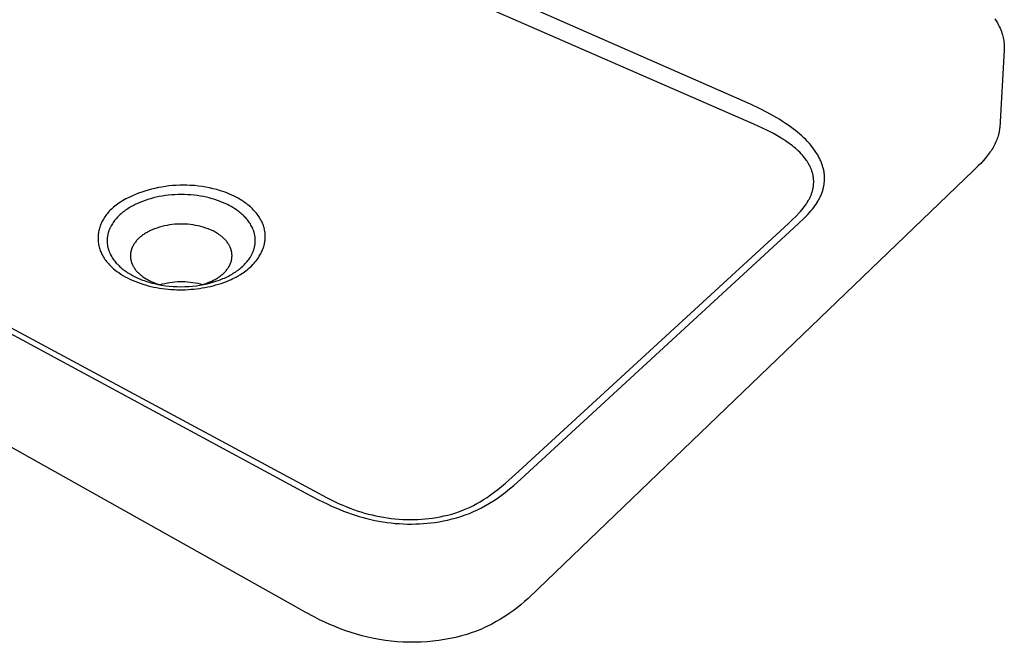
# Model space of a CAD drawing. Units: millimetres. Extents: x -739 to 739, y -452 to 452.
# Drawn here: x -502 to -139, y -452 to -222 of the extents above; entities that cross this region are included whole.
import ezdxf

# ---------------------------------------------------------------- set-up
doc = ezdxf.new("R2010")
doc.units = ezdxf.units.MM
doc.header["$MEASUREMENT"] = 0
doc.layers.add('Default', color=7, linetype='Continuous', true_color=0x000000)

msp = doc.modelspace()

# ---------------------------------------------------------------- linework, layer by layer
at = {"layer": 'Default', "color": 7, "true_color": 0xffffff}
for p, q in [((-232.64, -253.31), (-395.66, -181.62)), ((-231.42, -260.64), (-398.76, -187.61)), ((-718.52, -222.88), (-396.43, -396.6)), ((-715.4, -222.56), (-393.41, -395.84)), ((-142.55, -221.86), (-142.07, -222.62)), ((-142.07, -222.62), (-141.61, -223.4)), ((-141.61, -223.4), (-141.18, -224.19)), ((-141.18, -224.19), (-140.89, -224.77)), ((-140.89, -224.77), (-140.63, -225.35)), ((-140.63, -225.35), (-140.38, -225.94)), ((-140.38, -225.94), (-140.15, -226.54)), ((-140.15, -226.54), (-139.94, -227.15)), ((-139.94, -227.15), (-139.75, -227.76)), ((-139.75, -227.76), (-139.61, -228.28)), ((-139.61, -228.28), (-139.48, -228.81)), ((-139.48, -228.81), (-139.37, -229.34)), ((-139.37, -229.34), (-139.27, -229.87)), ((-139.27, -229.87), (-139.19, -230.41)), ((-139.19, -230.41), (-139.13, -230.94)), ((-139.13, -230.94), (-139.09, -231.48)), ((-139.09, -231.48), (-139.07, -231.95)), ((-139.07, -231.95), (-139.06, -232.42)), ((-139.08, -233.43), (-140.76, -261.9)), ((-139.06, -232.89), (-139.08, -233.36)), ((-139.08, -233.36), (-139.08, -233.43)), ((-139.06, -232.42), (-139.06, -232.89)), ((-228.97, -255.09), (-232.64, -253.31)), ((-226.5, -256.37), (-228.97, -255.09)), ((-224.05, -257.72), (-226.5, -256.37)), ((-400.18, -438.57), (-721.09, -258.5)), ((-228.14, -262.16), (-231.42, -260.64)), ((-221.84, -259.03), (-224.05, -257.72)), ((-220.75, -259.71), (-221.84, -259.03)), ((-219.68, -260.42), (-220.75, -259.71)), ((-218.74, -261.05), (-219.68, -260.42)), ((-217.82, -261.7), (-218.74, -261.05)), ((-226.12, -263.16), (-228.14, -262.16)), ((-224.15, -264.19), (-226.12, -263.16)), ((-222.27, -265.26), (-224.15, -264.19)), ((-216.91, -262.37), (-217.82, -261.7)), ((-216.01, -263.06), (-216.91, -262.37)), ((-215.22, -263.69), (-216.01, -263.06)), ((-214.44, -264.35), (-215.22, -263.69)), ((-213.69, -265.02), (-214.44, -264.35)), ((-141.22, -264.71), (-141.3, -264.97)), ((-141.16, -264.45), (-141.22, -264.71)), ((-141.1, -264.19), (-141.16, -264.45)), ((-141.04, -263.93), (-141.1, -264.19)), ((-140.99, -263.67), (-141.04, -263.93)), ((-140.94, -263.4), (-140.99, -263.67)), ((-140.9, -263.14), (-140.94, -263.4)), ((-140.86, -262.88), (-140.9, -263.14)), ((-140.83, -262.61), (-140.86, -262.88)), ((-140.8, -262.35), (-140.83, -262.61)), ((-140.76, -261.9), (-140.8, -262.35)), ((-220.68, -266.21), (-222.27, -265.26)), ((-219.87, -266.73), (-220.68, -266.21)), ((-219.07, -267.27), (-219.87, -266.73)), ((-218.45, -267.7), (-219.07, -267.27)), ((-217.84, -268.14), (-218.45, -267.7)), ((-217.21, -268.62), (-217.84, -268.14)), ((-212.94, -265.71), (-213.69, -265.02)), ((-212.24, -266.39), (-212.94, -265.71)), ((-211.56, -267.1), (-212.24, -266.39)), ((-210.9, -267.83), (-211.56, -267.1)), ((-210.26, -268.57), (-210.9, -267.83)), ((-142.76, -268.51), (-143.03, -269)), ((-142.5, -268.01), (-142.76, -268.51)), ((-142.26, -267.51), (-142.5, -268.01)), ((-142.03, -267.01), (-142.26, -267.51)), ((-141.82, -266.5), (-142.03, -267.01)), ((-141.63, -265.99), (-141.82, -266.5)), ((-141.45, -265.48), (-141.63, -265.99)), ((-141.3, -264.97), (-141.45, -265.48)), ((-216.59, -269.12), (-217.21, -268.62)), ((-216.05, -269.57), (-216.59, -269.12)), ((-215.52, -270.04), (-216.05, -269.57)), ((-214.98, -270.54), (-215.52, -270.04)), ((-214.46, -271.06), (-214.98, -270.54)), ((-213.95, -271.59), (-214.46, -271.06)), ((-213.45, -272.14), (-213.95, -271.59)), ((-213.01, -272.67), (-213.45, -272.14)), ((-209.73, -269.25), (-210.26, -268.57)), ((-209.21, -269.93), (-209.73, -269.25)), ((-208.71, -270.64), (-209.21, -269.93)), ((-208.24, -271.36), (-208.71, -270.64)), ((-207.82, -272.05), (-208.24, -271.36)), ((-207.62, -272.4), (-207.82, -272.05)), ((-144.96, -271.9), (-145.33, -272.37)), ((-144.61, -271.43), (-144.96, -271.9)), ((-144.27, -270.95), (-144.61, -271.43)), ((-143.94, -270.47), (-144.27, -270.95)), ((-143.62, -269.98), (-143.94, -270.47)), ((-143.32, -269.49), (-143.62, -269.98)), ((-143.03, -269), (-143.32, -269.49)), ((-212.57, -273.21), (-213.01, -272.67)), ((-212.16, -273.77), (-212.57, -273.21)), ((-211.96, -274.06), (-212.16, -273.77)), ((-211.76, -274.34), (-211.96, -274.06)), ((-211.59, -274.62), (-211.76, -274.34)), ((-211.41, -274.9), (-211.59, -274.62)), ((-211.24, -275.18), (-211.41, -274.9)), ((-211.08, -275.47), (-211.24, -275.18)), ((-210.92, -275.76), (-211.08, -275.47)), ((-210.77, -276.05), (-210.92, -275.76)), ((-207.42, -272.76), (-207.62, -272.4)), ((-207.23, -273.12), (-207.42, -272.76)), ((-207.05, -273.48), (-207.23, -273.12)), ((-206.88, -273.85), (-207.05, -273.48)), ((-206.71, -274.22), (-206.88, -273.85)), ((-206.55, -274.59), (-206.71, -274.22)), ((-206.4, -274.97), (-206.55, -274.59)), ((-206.26, -275.35), (-206.4, -274.97)), ((-206.13, -275.73), (-206.26, -275.35)), ((-206.01, -276.11), (-206.13, -275.73)), ((-147.75, -275.13), (-148.63, -276.02)), ((-146.9, -274.22), (-147.75, -275.13)), ((-146.09, -273.31), (-146.9, -274.22)), ((-145.71, -272.84), (-146.09, -273.31)), ((-145.33, -272.37), (-145.71, -272.84)), ((-150.47, -277.76), (-310.85, -431.92)), ((-210.63, -276.34), (-210.77, -276.05)), ((-210.49, -276.64), (-210.63, -276.34)), ((-210.36, -276.92), (-210.49, -276.64)), ((-210.24, -277.2), (-210.36, -276.92)), ((-210.13, -277.48), (-210.24, -277.2)), ((-210.03, -277.77), (-210.13, -277.48)), ((-209.93, -278.06), (-210.03, -277.77)), ((-209.84, -278.34), (-209.93, -278.06)), ((-209.75, -278.64), (-209.84, -278.34)), ((-209.67, -278.93), (-209.75, -278.64)), ((-209.61, -279.2), (-209.67, -278.93)), ((-209.55, -279.48), (-209.61, -279.2)), ((-205.89, -276.5), (-206.01, -276.11)), ((-205.78, -276.89), (-205.89, -276.5)), ((-205.69, -277.28), (-205.78, -276.89)), ((-205.62, -277.61), (-205.69, -277.28)), ((-205.55, -277.93), (-205.62, -277.61)), ((-205.5, -278.26), (-205.55, -277.93)), ((-205.45, -278.59), (-205.5, -278.26)), ((-205.4, -278.92), (-205.45, -278.59)), ((-205.37, -279.25), (-205.4, -278.92)), ((-205.34, -279.58), (-205.37, -279.25)), ((-149.53, -276.9), (-150.47, -277.76)), ((-148.63, -276.02), (-149.53, -276.9)), ((-209.49, -279.75), (-209.55, -279.48)), ((-209.45, -280.03), (-209.49, -279.75)), ((-209.41, -280.31), (-209.45, -280.03)), ((-209.37, -280.59), (-209.41, -280.31)), ((-209.35, -280.87), (-209.37, -280.59)), ((-209.36, -283.15), (-209.34, -282.86)), ((-209.32, -281.15), (-209.35, -280.87)), ((-209.34, -282.86), (-209.32, -282.58)), ((-209.31, -281.44), (-209.32, -281.15)), ((-209.32, -282.58), (-209.31, -282.29)), ((-209.3, -281.72), (-209.31, -281.44)), ((-209.31, -282.29), (-209.3, -282.01)), ((-209.3, -282.01), (-209.3, -281.72)), ((-205.53, -283.23), (-205.47, -282.9)), ((-205.47, -282.9), (-205.43, -282.57)), ((-205.43, -282.57), (-205.39, -282.24)), ((-205.39, -282.24), (-205.36, -281.91)), ((-205.36, -281.91), (-205.33, -281.58)), ((-205.32, -279.92), (-205.34, -279.58)), ((-205.33, -281.58), (-205.31, -281.25)), ((-205.31, -280.25), (-205.32, -279.92)), ((-205.3, -280.58), (-205.31, -280.25)), ((-205.31, -280.91), (-205.3, -280.58)), ((-205.31, -281.25), (-205.31, -280.91)), ((-459.21, -286.59), (-460.3, -287.05)), ((-458.08, -286.15), (-459.21, -286.59)), ((-456.94, -285.73), (-458.08, -286.15)), ((-455.75, -285.34), (-456.94, -285.73)), ((-454.55, -284.98), (-455.75, -285.34)), ((-453.32, -284.65), (-454.55, -284.98)), ((-452.08, -284.35), (-453.32, -284.65)), ((-450.81, -284.08), (-452.08, -284.35)), ((-449.53, -283.85), (-450.81, -284.08)), ((-448.23, -283.65), (-449.53, -283.85)), ((-446.92, -283.48), (-448.23, -283.65)), ((-445.59, -283.35), (-446.92, -283.48)), ((-444.26, -283.26), (-445.59, -283.35)), ((-443.54, -286.65), (-444.72, -286.7)), ((-442.91, -283.2), (-444.26, -283.26)), ((-442.35, -286.64), (-443.54, -286.65)), ((-441.55, -283.18), (-442.91, -283.2)), ((-441.16, -286.65), (-442.35, -286.64)), ((-440.36, -283.2), (-441.55, -283.18)), ((-439.97, -286.7), (-441.16, -286.65)), ((-439.16, -283.24), (-440.36, -283.2)), ((-438.81, -283.26), (-439.16, -283.24)), ((-437.42, -283.35), (-438.81, -283.26)), ((-436.04, -283.49), (-437.42, -283.35)), ((-434.66, -283.67), (-436.04, -283.49)), ((-433.28, -283.89), (-434.66, -283.67)), ((-431.92, -284.16), (-433.28, -283.89)), ((-430.56, -284.47), (-431.92, -284.16)), ((-429.22, -284.82), (-430.56, -284.47)), ((-427.9, -285.21), (-429.22, -284.82)), ((-427.04, -285.5), (-427.9, -285.21)), ((-426.19, -285.8), (-427.04, -285.5)), ((-425.35, -286.13), (-426.19, -285.8)), ((-424.54, -286.46), (-425.35, -286.13)), ((-423.73, -286.82), (-424.54, -286.46)), ((-210.28, -286.82), (-210.17, -286.54)), ((-210.17, -286.54), (-210.07, -286.25)), ((-210.07, -286.25), (-209.97, -285.97)), ((-209.97, -285.97), (-209.88, -285.69)), ((-209.88, -285.69), (-209.8, -285.41)), ((-209.8, -285.41), (-209.72, -285.13)), ((-209.72, -285.13), (-209.65, -284.85)), ((-209.65, -284.85), (-209.59, -284.57)), ((-209.59, -284.57), (-209.53, -284.29)), ((-209.53, -284.29), (-209.48, -284)), ((-209.48, -284), (-209.43, -283.72)), ((-209.43, -283.72), (-209.4, -283.43)), ((-209.4, -283.43), (-209.36, -283.15)), ((-206.59, -286.8), (-206.46, -286.48)), ((-206.46, -286.48), (-206.33, -286.16)), ((-206.33, -286.16), (-206.21, -285.83)), ((-206.21, -285.83), (-206.1, -285.5)), ((-206.1, -285.5), (-205.99, -285.17)), ((-205.99, -285.17), (-205.9, -284.85)), ((-205.9, -284.85), (-205.81, -284.53)), ((-205.81, -284.53), (-205.73, -284.21)), ((-205.73, -284.21), (-205.66, -283.88)), ((-205.66, -283.88), (-205.59, -283.56)), ((-205.59, -283.56), (-205.53, -283.23)), ((-465.88, -290.18), (-466.39, -290.56)), ((-465.36, -289.82), (-465.88, -290.18)), ((-464.73, -289.4), (-465.36, -289.82)), ((-464.09, -289), (-464.73, -289.4)), ((-463.44, -288.62), (-464.09, -289)), ((-462.79, -288.26), (-463.44, -288.62)), ((-462.14, -287.92), (-462.79, -288.26)), ((-461.48, -287.6), (-462.14, -287.92)), ((-461.38, -287.55), (-461.48, -287.6)), ((-460.3, -287.05), (-461.38, -287.55)), ((-458.48, -289.92), (-459.33, -290.32)), ((-457.59, -289.53), (-458.48, -289.92)), ((-456.67, -289.16), (-457.59, -289.53)), ((-455.71, -288.81), (-456.67, -289.16)), ((-454.73, -288.48), (-455.71, -288.81)), ((-453.71, -288.18), (-454.73, -288.48)), ((-452.66, -287.9), (-453.71, -288.18)), ((-451.58, -287.64), (-452.66, -287.9)), ((-450.49, -287.41), (-451.58, -287.64)), ((-449.36, -287.21), (-450.49, -287.41)), ((-448.22, -287.04), (-449.36, -287.21)), ((-447.07, -286.89), (-448.22, -287.04)), ((-445.9, -286.78), (-447.07, -286.89)), ((-444.72, -286.7), (-445.9, -286.78)), ((-438.8, -286.78), (-439.97, -286.7)), ((-437.63, -286.89), (-438.8, -286.78)), ((-436.47, -287.03), (-437.63, -286.89)), ((-435.33, -287.2), (-436.47, -287.03)), ((-434.21, -287.41), (-435.33, -287.2)), ((-433.12, -287.63), (-434.21, -287.41)), ((-432.04, -287.89), (-433.12, -287.63)), ((-431, -288.17), (-432.04, -287.89)), ((-429.98, -288.48), (-431, -288.17)), ((-429, -288.8), (-429.98, -288.48)), ((-428.04, -289.15), (-429, -288.8)), ((-427.12, -289.52), (-428.04, -289.15)), ((-426.24, -289.91), (-427.12, -289.52)), ((-425.39, -290.31), (-426.24, -289.91)), ((-422.93, -287.2), (-423.73, -286.82)), ((-422.18, -287.58), (-422.93, -287.2)), ((-421.43, -287.99), (-422.18, -287.58)), ((-420.7, -288.41), (-421.43, -287.99)), ((-420.01, -288.84), (-420.7, -288.41)), ((-419.33, -289.29), (-420.01, -288.84)), ((-418.67, -289.75), (-419.33, -289.29)), ((-418.35, -289.99), (-418.67, -289.75)), ((-417.85, -290.38), (-418.35, -289.99)), ((-212.34, -290.55), (-211.98, -290.03)), ((-211.98, -290.03), (-211.65, -289.52)), ((-211.65, -289.52), (-211.34, -288.99)), ((-211.34, -288.99), (-211.18, -288.73)), ((-211.18, -288.73), (-211.04, -288.46)), ((-211.04, -288.46), (-210.89, -288.18)), ((-210.89, -288.18), (-210.76, -287.91)), ((-210.76, -287.91), (-210.63, -287.64)), ((-210.63, -287.64), (-210.51, -287.37)), ((-210.51, -287.37), (-210.39, -287.09)), ((-210.39, -287.09), (-210.28, -286.82)), ((-208.86, -290.77), (-208.42, -290.14)), ((-208.42, -290.14), (-208.04, -289.56)), ((-208.04, -289.56), (-207.68, -288.97)), ((-207.68, -288.97), (-207.51, -288.67)), ((-207.51, -288.67), (-207.34, -288.37)), ((-207.34, -288.37), (-207.18, -288.06)), ((-207.18, -288.06), (-207.02, -287.75)), ((-207.02, -287.75), (-206.87, -287.44)), ((-206.87, -287.44), (-206.73, -287.12)), ((-206.73, -287.12), (-206.59, -286.8)), ((-469.6, -293.6), (-469.92, -294)), ((-469.26, -293.21), (-469.6, -293.6)), ((-468.9, -292.81), (-469.26, -293.21)), ((-468.53, -292.43), (-468.9, -292.81)), ((-468.14, -292.05), (-468.53, -292.43)), ((-467.74, -291.68), (-468.14, -292.05)), ((-467.32, -291.31), (-467.74, -291.68)), ((-466.9, -290.96), (-467.32, -291.31)), ((-466.39, -290.56), (-466.9, -290.96)), ((-464.52, -293.69), (-464.9, -294.03)), ((-464.13, -293.37), (-464.52, -293.69)), ((-463.73, -293.05), (-464.13, -293.37)), ((-463.32, -292.74), (-463.73, -293.05)), ((-462.9, -292.43), (-463.32, -292.74)), ((-462.48, -292.14), (-462.9, -292.43)), ((-462.05, -291.85), (-462.48, -292.14)), ((-461.61, -291.58), (-462.05, -291.85)), ((-461.16, -291.31), (-461.61, -291.58)), ((-460.71, -291.05), (-461.16, -291.31)), ((-460.25, -290.8), (-460.71, -291.05)), ((-459.79, -290.55), (-460.25, -290.8)), ((-459.33, -290.32), (-459.79, -290.55)), ((-424.69, -290.66), (-425.39, -290.31)), ((-424.01, -291.04), (-424.69, -290.66)), ((-423.33, -291.43), (-424.01, -291.04)), ((-422.67, -291.85), (-423.33, -291.43)), ((-422.02, -292.29), (-422.67, -291.85)), ((-421.39, -292.74), (-422.02, -292.29)), ((-421.01, -293.03), (-421.39, -292.74)), ((-420.64, -293.33), (-421.01, -293.03)), ((-420.28, -293.63), (-420.64, -293.33)), ((-419.92, -293.95), (-420.28, -293.63)), ((-417.36, -290.78), (-417.85, -290.38)), ((-416.88, -291.2), (-417.36, -290.78)), ((-416.48, -291.57), (-416.88, -291.2)), ((-416.08, -291.95), (-416.48, -291.57)), ((-415.7, -292.34), (-416.08, -291.95)), ((-415.33, -292.73), (-415.7, -292.34)), ((-414.99, -293.12), (-415.33, -292.73)), ((-414.67, -293.52), (-414.99, -293.12)), ((-414.35, -293.92), (-414.67, -293.52)), ((-414.05, -294.34), (-414.35, -293.92)), ((-215.76, -294.55), (-214.68, -293.41)), ((-214.68, -293.41), (-214.16, -292.83)), ((-214.16, -292.83), (-213.64, -292.23)), ((-213.64, -292.23), (-213.18, -291.66)), ((-213.18, -291.66), (-212.72, -291.07)), ((-212.72, -291.07), (-212.34, -290.55)), ((-211.47, -293.93), (-210.88, -293.28)), ((-210.88, -293.28), (-210.3, -292.61)), ((-210.3, -292.61), (-209.8, -292.01)), ((-209.8, -292.01), (-209.31, -291.39)), ((-209.31, -291.39), (-208.86, -290.77)), ((-471.89, -297.24), (-472.02, -297.55)), ((-471.74, -296.92), (-471.89, -297.24)), ((-471.53, -296.49), (-471.74, -296.92)), ((-471.3, -296.07), (-471.53, -296.49)), ((-471.06, -295.65), (-471.3, -296.07)), ((-470.8, -295.23), (-471.06, -295.65)), ((-470.52, -294.82), (-470.8, -295.23)), ((-470.23, -294.41), (-470.52, -294.82)), ((-469.92, -294), (-470.23, -294.41)), ((-467.77, -297.37), (-468.02, -297.77)), ((-467.5, -296.97), (-467.77, -297.37)), ((-467.22, -296.58), (-467.5, -296.97)), ((-466.93, -296.19), (-467.22, -296.58)), ((-466.62, -295.82), (-466.93, -296.19)), ((-466.3, -295.44), (-466.62, -295.82)), ((-465.97, -295.08), (-466.3, -295.44)), ((-465.63, -294.72), (-465.97, -295.08)), ((-465.27, -294.37), (-465.63, -294.72)), ((-464.9, -294.03), (-465.27, -294.37)), ((-443.81, -297.52), (-444.77, -297.59)), ((-442.84, -297.49), (-443.81, -297.52)), ((-441.88, -297.49), (-442.84, -297.49)), ((-440.92, -297.52), (-441.88, -297.49)), ((-439.95, -297.59), (-440.92, -297.52)), ((-419.57, -294.27), (-419.92, -293.95)), ((-419.24, -294.59), (-419.57, -294.27)), ((-418.91, -294.93), (-419.24, -294.59)), ((-418.59, -295.27), (-418.91, -294.93)), ((-418.28, -295.62), (-418.59, -295.27)), ((-417.99, -295.98), (-418.28, -295.62)), ((-417.7, -296.34), (-417.99, -295.98)), ((-417.43, -296.71), (-417.7, -296.34)), ((-417.17, -297.09), (-417.43, -296.71)), ((-416.92, -297.47), (-417.17, -297.09)), ((-416.69, -297.86), (-416.92, -297.47)), ((-413.77, -294.73), (-414.05, -294.34)), ((-413.51, -295.14), (-413.77, -294.73)), ((-413.26, -295.56), (-413.51, -295.14)), ((-413.02, -295.98), (-413.26, -295.56)), ((-412.81, -296.39), (-413.02, -295.98)), ((-412.61, -296.81), (-412.81, -296.39)), ((-412.42, -297.23), (-412.61, -296.81)), ((-412.25, -297.66), (-412.42, -297.23)), ((-317.92, -388.55), (-218.64, -297.34)), ((-317.19, -391.53), (-214.99, -297.44)), ((-218.64, -297.34), (-217.07, -295.85)), ((-217.07, -295.85), (-215.76, -294.55)), ((-214.99, -297.44), (-212.69, -295.2)), ((-212.69, -295.2), (-211.47, -293.93)), ((-472.9, -300.81), (-472.95, -301.23)), ((-472.82, -300.32), (-472.9, -300.81)), ((-472.75, -299.91), (-472.82, -300.32)), ((-472.65, -299.51), (-472.75, -299.91)), ((-472.54, -299.07), (-472.65, -299.51)), ((-472.41, -298.63), (-472.54, -299.07)), ((-472.27, -298.2), (-472.41, -298.63)), ((-472.15, -297.88), (-472.27, -298.2)), ((-472.02, -297.55), (-472.15, -297.88)), ((-469.41, -301.14), (-469.46, -301.36)), ((-469.35, -300.92), (-469.41, -301.14)), ((-469.29, -300.71), (-469.35, -300.92)), ((-469.23, -300.49), (-469.29, -300.71)), ((-469.16, -300.28), (-469.23, -300.49)), ((-469.09, -300.06), (-469.16, -300.28)), ((-469.01, -299.85), (-469.09, -300.06)), ((-468.93, -299.64), (-469.01, -299.85)), ((-468.85, -299.42), (-468.93, -299.64)), ((-468.76, -299.21), (-468.85, -299.42)), ((-468.66, -299), (-468.76, -299.21)), ((-468.57, -298.8), (-468.66, -299)), ((-468.46, -298.59), (-468.57, -298.8)), ((-468.36, -298.38), (-468.46, -298.59)), ((-468.25, -298.18), (-468.36, -298.38)), ((-468.02, -297.77), (-468.25, -298.18)), ((-455.91, -301.12), (-456.21, -301.31)), ((-455.61, -300.92), (-455.91, -301.12)), ((-455.3, -300.74), (-455.61, -300.92)), ((-454.99, -300.56), (-455.3, -300.74)), ((-454.68, -300.38), (-454.99, -300.56)), ((-454.36, -300.21), (-454.68, -300.38)), ((-454.04, -300.05), (-454.36, -300.21)), ((-453.16, -299.66), (-454.04, -300.05)), ((-452.27, -299.3), (-453.16, -299.66)), ((-451.36, -298.98), (-452.27, -299.3)), ((-450.44, -298.68), (-451.36, -298.98)), ((-449.51, -298.42), (-450.44, -298.68)), ((-448.58, -298.19), (-449.51, -298.42)), ((-447.63, -297.99), (-448.58, -298.19)), ((-446.68, -297.82), (-447.63, -297.99)), ((-445.73, -297.69), (-446.68, -297.82)), ((-444.77, -297.59), (-445.73, -297.69)), ((-438.99, -297.69), (-439.95, -297.59)), ((-438.04, -297.82), (-438.99, -297.69)), ((-437.09, -297.98), (-438.04, -297.82)), ((-436.15, -298.18), (-437.09, -297.98)), ((-435.21, -298.41), (-436.15, -298.18)), ((-434.28, -298.68), (-435.21, -298.41)), ((-433.36, -298.97), (-434.28, -298.68)), ((-432.46, -299.3), (-433.36, -298.97)), ((-431.56, -299.65), (-432.46, -299.3)), ((-430.68, -300.04), (-431.56, -299.65)), ((-430.2, -300.29), (-430.68, -300.04)), ((-429.73, -300.55), (-430.2, -300.29)), ((-429.26, -300.82), (-429.73, -300.55)), ((-428.81, -301.11), (-429.26, -300.82)), ((-428.37, -301.42), (-428.81, -301.11)), ((-416.47, -298.26), (-416.69, -297.86)), ((-416.27, -298.66), (-416.47, -298.26)), ((-416.17, -298.86), (-416.27, -298.66)), ((-416.08, -299.06), (-416.17, -298.86)), ((-415.99, -299.27), (-416.08, -299.06)), ((-415.91, -299.48), (-415.99, -299.27)), ((-415.83, -299.68), (-415.91, -299.48)), ((-415.75, -299.89), (-415.83, -299.68)), ((-415.68, -300.1), (-415.75, -299.89)), ((-415.61, -300.31), (-415.68, -300.1)), ((-415.55, -300.52), (-415.61, -300.31)), ((-415.49, -300.73), (-415.55, -300.52)), ((-415.43, -300.95), (-415.49, -300.73)), ((-415.38, -301.16), (-415.43, -300.95)), ((-415.33, -301.37), (-415.38, -301.16)), ((-412.1, -298.08), (-412.25, -297.66)), ((-411.97, -298.5), (-412.1, -298.08)), ((-411.84, -298.92), (-411.97, -298.5)), ((-411.74, -299.35), (-411.84, -298.92)), ((-411.65, -299.78), (-411.74, -299.35)), ((-411.57, -300.2), (-411.65, -299.78)), ((-411.51, -300.63), (-411.57, -300.2)), ((-411.47, -301.06), (-411.51, -300.63)), ((-411.44, -301.4), (-411.47, -301.06)), ((-473.02, -302.09), (-473.04, -302.52)), ((-473.04, -302.52), (-473.04, -302.95)), ((-473.04, -302.95), (-473.03, -303.37)), ((-473.03, -303.37), (-473, -303.8)), ((-472.99, -301.66), (-473.02, -302.09)), ((-473, -303.8), (-472.96, -304.23)), ((-472.95, -301.23), (-472.99, -301.66)), ((-472.96, -304.23), (-472.91, -304.65)), ((-472.91, -304.65), (-472.86, -304.98)), ((-469.7, -303.1), (-469.71, -303.32)), ((-469.71, -303.32), (-469.71, -303.54)), ((-469.71, -303.54), (-469.71, -303.76)), ((-469.71, -303.76), (-469.71, -303.98)), ((-469.71, -303.98), (-469.7, -304.2)), ((-469.68, -302.89), (-469.7, -303.1)), ((-469.7, -304.2), (-469.68, -304.42)), ((-469.66, -302.67), (-469.68, -302.89)), ((-469.68, -304.42), (-469.67, -304.64)), ((-469.67, -304.64), (-469.64, -304.85)), ((-469.64, -302.45), (-469.66, -302.67)), ((-469.61, -302.23), (-469.64, -302.45)), ((-469.58, -302.01), (-469.61, -302.23)), ((-469.55, -301.79), (-469.58, -302.01)), ((-469.5, -301.57), (-469.55, -301.79)), ((-469.46, -301.36), (-469.5, -301.57)), ((-459.64, -304.66), (-459.82, -304.94)), ((-459.45, -304.39), (-459.64, -304.66)), ((-459.25, -304.13), (-459.45, -304.39)), ((-459.04, -303.86), (-459.25, -304.13)), ((-458.82, -303.61), (-459.04, -303.86)), ((-458.59, -303.35), (-458.82, -303.61)), ((-458.36, -303.11), (-458.59, -303.35)), ((-458.11, -302.86), (-458.36, -303.11)), ((-457.86, -302.62), (-458.11, -302.86)), ((-457.6, -302.39), (-457.86, -302.62)), ((-457.34, -302.17), (-457.6, -302.39)), ((-457.06, -301.94), (-457.34, -302.17)), ((-456.78, -301.73), (-457.06, -301.94)), ((-456.5, -301.52), (-456.78, -301.73)), ((-456.21, -301.31), (-456.5, -301.52)), ((-427.93, -301.73), (-428.37, -301.42)), ((-427.67, -301.93), (-427.93, -301.73)), ((-427.42, -302.14), (-427.67, -301.93)), ((-427.17, -302.35), (-427.42, -302.14)), ((-426.93, -302.57), (-427.17, -302.35)), ((-426.69, -302.79), (-426.93, -302.57)), ((-426.46, -303.02), (-426.69, -302.79)), ((-426.24, -303.25), (-426.46, -303.02)), ((-426.02, -303.49), (-426.24, -303.25)), ((-425.81, -303.73), (-426.02, -303.49)), ((-425.61, -303.98), (-425.81, -303.73)), ((-425.41, -304.23), (-425.61, -303.98)), ((-425.23, -304.49), (-425.41, -304.23)), ((-425.05, -304.75), (-425.23, -304.49)), ((-424.89, -305.01), (-425.05, -304.75)), ((-415.29, -301.59), (-415.33, -301.37)), ((-415.25, -301.8), (-415.29, -301.59)), ((-415.22, -302.02), (-415.25, -301.8)), ((-415.19, -302.24), (-415.22, -302.02)), ((-415.16, -302.46), (-415.19, -302.24)), ((-415.18, -304.87), (-415.16, -304.65)), ((-415.14, -302.67), (-415.16, -302.46)), ((-415.16, -304.65), (-415.14, -304.43)), ((-415.12, -302.89), (-415.14, -302.67)), ((-415.14, -304.43), (-415.12, -304.21)), ((-415.11, -303.11), (-415.12, -302.89)), ((-415.12, -304.21), (-415.11, -303.99)), ((-415.11, -303.33), (-415.11, -303.11)), ((-415.1, -303.55), (-415.11, -303.33)), ((-415.11, -303.99), (-415.1, -303.77)), ((-415.1, -303.77), (-415.1, -303.55)), ((-411.74, -304.88), (-411.65, -304.46)), ((-411.65, -304.46), (-411.6, -304.19)), ((-411.6, -304.19), (-411.54, -303.84)), ((-411.54, -303.84), (-411.5, -303.48)), ((-411.5, -303.48), (-411.46, -303.12)), ((-411.46, -303.12), (-411.44, -302.76)), ((-411.43, -301.74), (-411.44, -301.4)), ((-411.44, -302.76), (-411.42, -302.42)), ((-411.42, -302.08), (-411.43, -301.74)), ((-411.42, -302.42), (-411.42, -302.08)), ((-472.86, -304.98), (-472.8, -305.29)), ((-472.8, -305.29), (-472.73, -305.61)), ((-472.73, -305.61), (-472.66, -305.93)), ((-472.66, -305.93), (-472.54, -306.35)), ((-472.54, -306.35), (-472.41, -306.78)), ((-472.41, -306.78), (-472.26, -307.19)), ((-472.26, -307.19), (-472.1, -307.62)), ((-472.1, -307.62), (-471.92, -308.03)), ((-471.92, -308.03), (-471.72, -308.45)), ((-469.64, -304.85), (-469.62, -305.07)), ((-469.62, -305.07), (-469.59, -305.29)), ((-469.59, -305.29), (-469.55, -305.5)), ((-469.55, -305.5), (-469.51, -305.72)), ((-469.51, -305.72), (-469.47, -305.93)), ((-469.47, -305.93), (-469.42, -306.15)), ((-469.42, -306.15), (-469.36, -306.36)), ((-469.36, -306.36), (-469.31, -306.58)), ((-469.31, -306.58), (-469.25, -306.79)), ((-469.25, -306.79), (-469.18, -307)), ((-469.18, -307), (-469.11, -307.21)), ((-469.11, -307.21), (-469.04, -307.42)), ((-469.04, -307.42), (-468.96, -307.63)), ((-468.96, -307.63), (-468.87, -307.83)), ((-468.87, -307.83), (-468.79, -308.04)), ((-468.79, -308.04), (-468.7, -308.24)), ((-468.7, -308.24), (-468.6, -308.45)), ((-461.06, -308.3), (-461.07, -308.45)), ((-461.03, -308.15), (-461.06, -308.3)), ((-461.01, -308), (-461.03, -308.15)), ((-460.98, -307.85), (-461.01, -308)), ((-460.95, -307.7), (-460.98, -307.85)), ((-460.92, -307.55), (-460.95, -307.7)), ((-460.88, -307.4), (-460.92, -307.55)), ((-460.85, -307.25), (-460.88, -307.4)), ((-460.8, -307.1), (-460.85, -307.25)), ((-460.76, -306.95), (-460.8, -307.1)), ((-460.71, -306.8), (-460.76, -306.95)), ((-460.66, -306.66), (-460.71, -306.8)), ((-460.6, -306.51), (-460.66, -306.66)), ((-460.55, -306.36), (-460.6, -306.51)), ((-460.49, -306.22), (-460.55, -306.36)), ((-460.42, -306.07), (-460.49, -306.22)), ((-460.36, -305.93), (-460.42, -306.07)), ((-460.29, -305.78), (-460.36, -305.93)), ((-460.22, -305.64), (-460.29, -305.78)), ((-460.14, -305.5), (-460.22, -305.64)), ((-459.98, -305.22), (-460.14, -305.5)), ((-459.82, -304.94), (-459.98, -305.22)), ((-424.73, -305.28), (-424.89, -305.01)), ((-424.58, -305.56), (-424.73, -305.28)), ((-424.51, -305.69), (-424.58, -305.56)), ((-424.44, -305.83), (-424.51, -305.69)), ((-424.38, -305.97), (-424.44, -305.83)), ((-424.32, -306.11), (-424.38, -305.97)), ((-424.26, -306.25), (-424.32, -306.11)), ((-424.2, -306.4), (-424.26, -306.25)), ((-424.15, -306.54), (-424.2, -306.4)), ((-424.09, -306.68), (-424.15, -306.54)), ((-424.05, -306.83), (-424.09, -306.68)), ((-424, -306.97), (-424.05, -306.83)), ((-423.96, -307.12), (-424, -306.97)), ((-423.92, -307.27), (-423.96, -307.12)), ((-423.88, -307.41), (-423.92, -307.27)), ((-423.85, -307.56), (-423.88, -307.41)), ((-423.81, -307.71), (-423.85, -307.56)), ((-423.79, -307.86), (-423.81, -307.71)), ((-423.76, -308.01), (-423.79, -307.86)), ((-423.74, -308.16), (-423.76, -308.01)), ((-423.72, -308.31), (-423.74, -308.16)), ((-423.7, -308.46), (-423.72, -308.31)), ((-416.29, -308.53), (-416.19, -308.32)), ((-416.19, -308.32), (-416.1, -308.11)), ((-416.1, -308.11), (-416, -307.9)), ((-416, -307.9), (-415.92, -307.69)), ((-415.92, -307.69), (-415.83, -307.47)), ((-415.83, -307.47), (-415.75, -307.26)), ((-415.75, -307.26), (-415.68, -307.04)), ((-415.68, -307.04), (-415.61, -306.83)), ((-415.61, -306.83), (-415.54, -306.61)), ((-415.54, -306.61), (-415.48, -306.4)), ((-415.48, -306.4), (-415.43, -306.18)), ((-415.43, -306.18), (-415.37, -305.96)), ((-415.37, -305.96), (-415.33, -305.74)), ((-415.33, -305.74), (-415.28, -305.52)), ((-415.28, -305.52), (-415.25, -305.3)), ((-415.25, -305.3), (-415.21, -305.09)), ((-415.21, -305.09), (-415.18, -304.87)), ((-413.17, -308.61), (-412.96, -308.2)), ((-412.96, -308.2), (-412.76, -307.79)), ((-412.76, -307.79), (-412.57, -307.39)), ((-412.57, -307.39), (-412.4, -306.98)), ((-412.4, -306.98), (-412.24, -306.56)), ((-412.24, -306.56), (-412.09, -306.14)), ((-412.09, -306.14), (-411.96, -305.73)), ((-411.96, -305.73), (-411.84, -305.31)), ((-411.84, -305.31), (-411.74, -304.88)), ((-471.72, -308.45), (-471.51, -308.86)), ((-471.51, -308.86), (-471.28, -309.27)), ((-471.28, -309.27), (-471.05, -309.68)), ((-471.05, -309.68), (-470.78, -310.09)), ((-470.78, -310.09), (-470.51, -310.5)), ((-470.51, -310.5), (-470.22, -310.89)), ((-470.22, -310.89), (-469.91, -311.3)), ((-469.91, -311.3), (-469.58, -311.69)), ((-469.58, -311.69), (-469.25, -312.08)), ((-468.6, -308.45), (-468.51, -308.65)), ((-468.51, -308.65), (-468.4, -308.85)), ((-468.4, -308.85), (-468.19, -309.25)), ((-468.19, -309.25), (-467.96, -309.64)), ((-467.96, -309.64), (-467.72, -310.03)), ((-467.72, -310.03), (-467.46, -310.41)), ((-467.46, -310.41), (-467.19, -310.78)), ((-467.19, -310.78), (-466.91, -311.15)), ((-466.91, -311.15), (-466.61, -311.51)), ((-466.61, -311.51), (-466.31, -311.87)), ((-466.31, -311.87), (-465.99, -312.21)), ((-461.1, -308.75), (-461.11, -308.9)), ((-461.11, -308.9), (-461.11, -309.05)), ((-461.11, -309.05), (-461.11, -309.21)), ((-461.11, -309.21), (-461.11, -309.36)), ((-461.11, -309.36), (-461.11, -309.51)), ((-461.11, -309.51), (-461.1, -309.66)), ((-461.09, -308.6), (-461.1, -308.75)), ((-461.1, -309.66), (-461.09, -309.81)), ((-461.07, -308.45), (-461.09, -308.6)), ((-461.09, -309.81), (-461.08, -309.96)), ((-461.08, -309.96), (-461.06, -310.11)), ((-461.06, -310.11), (-461.04, -310.26)), ((-461.04, -310.26), (-461.02, -310.41)), ((-461.02, -310.41), (-460.99, -310.56)), ((-460.99, -310.56), (-460.96, -310.71)), ((-460.96, -310.71), (-460.93, -310.85)), ((-460.93, -310.85), (-460.9, -311)), ((-460.9, -311), (-460.86, -311.15)), ((-460.86, -311.15), (-460.82, -311.29)), ((-460.82, -311.29), (-460.78, -311.44)), ((-460.78, -311.44), (-460.73, -311.59)), ((-460.73, -311.59), (-460.68, -311.73)), ((-460.68, -311.73), (-460.63, -311.87)), ((-460.63, -311.87), (-460.57, -312.02)), ((-460.57, -312.02), (-460.52, -312.16)), ((-424.31, -312.21), (-424.25, -312.06)), ((-424.25, -312.06), (-424.19, -311.91)), ((-424.19, -311.91), (-424.14, -311.77)), ((-424.14, -311.77), (-424.09, -311.62)), ((-424.09, -311.62), (-424.04, -311.47)), ((-424.04, -311.47), (-423.99, -311.32)), ((-423.99, -311.32), (-423.95, -311.17)), ((-423.95, -311.17), (-423.91, -311.02)), ((-423.91, -311.02), (-423.87, -310.87)), ((-423.87, -310.87), (-423.84, -310.72)), ((-423.84, -310.72), (-423.81, -310.57)), ((-423.81, -310.57), (-423.78, -310.42)), ((-423.78, -310.42), (-423.75, -310.27)), ((-423.75, -310.27), (-423.73, -310.12)), ((-423.73, -310.12), (-423.71, -309.97)), ((-423.71, -309.97), (-423.7, -309.81)), ((-423.69, -308.61), (-423.7, -308.46)), ((-423.7, -309.81), (-423.69, -309.66)), ((-423.68, -308.76), (-423.69, -308.61)), ((-423.69, -309.66), (-423.68, -309.51)), ((-423.67, -308.91), (-423.68, -308.76)), ((-423.68, -309.51), (-423.67, -309.36)), ((-423.67, -309.06), (-423.67, -308.91)), ((-423.67, -309.21), (-423.67, -309.06)), ((-423.67, -309.36), (-423.67, -309.21)), ((-418.78, -312.08), (-418.44, -311.71)), ((-418.44, -311.71), (-418.12, -311.34)), ((-418.12, -311.34), (-417.82, -310.95)), ((-417.82, -310.95), (-417.52, -310.56)), ((-417.52, -310.56), (-417.25, -310.17)), ((-417.25, -310.17), (-416.98, -309.77)), ((-416.98, -309.77), (-416.74, -309.36)), ((-416.74, -309.36), (-416.62, -309.15)), ((-416.62, -309.15), (-416.51, -308.95)), ((-416.51, -308.95), (-416.4, -308.74)), ((-416.4, -308.74), (-416.29, -308.53)), ((-416.01, -312.46), (-415.56, -311.97)), ((-415.56, -311.97), (-415.13, -311.47)), ((-415.13, -311.47), (-414.71, -310.95)), ((-414.71, -310.95), (-414.33, -310.44)), ((-414.33, -310.44), (-413.97, -309.92)), ((-413.97, -309.92), (-413.63, -309.39)), ((-413.63, -309.39), (-413.4, -309)), ((-413.4, -309), (-413.17, -308.61)), ((-469.25, -312.08), (-468.88, -312.48)), ((-468.88, -312.48), (-468.51, -312.86)), ((-468.51, -312.86), (-468.12, -313.24)), ((-468.12, -313.24), (-467.71, -313.62)), ((-467.71, -313.62), (-467.29, -313.99)), ((-467.29, -313.99), (-466.85, -314.35)), ((-466.85, -314.35), (-466.73, -314.45)), ((-466.73, -314.45), (-466.09, -314.94)), ((-466.09, -314.94), (-465.44, -315.41)), ((-465.99, -312.21), (-465.66, -312.55)), ((-465.66, -312.55), (-465.32, -312.89)), ((-465.44, -315.41), (-464.67, -315.93)), ((-465.32, -312.89), (-464.98, -313.21)), ((-464.98, -313.21), (-464.62, -313.53)), ((-464.62, -313.53), (-464.25, -313.84)), ((-464.25, -313.84), (-463.88, -314.14)), ((-463.88, -314.14), (-463.5, -314.44)), ((-463.5, -314.44), (-463.1, -314.73)), ((-463.1, -314.73), (-462.69, -315.02)), ((-462.69, -315.02), (-462.26, -315.31)), ((-462.26, -315.31), (-461.82, -315.59)), ((-461.82, -315.59), (-461.36, -315.87)), ((-460.52, -312.16), (-460.46, -312.3)), ((-460.46, -312.3), (-460.39, -312.44)), ((-460.39, -312.44), (-460.33, -312.58)), ((-460.33, -312.58), (-460.26, -312.72)), ((-460.26, -312.72), (-460.19, -312.86)), ((-460.19, -312.86), (-460.04, -313.13)), ((-460.04, -313.13), (-459.88, -313.4)), ((-459.88, -313.4), (-459.71, -313.67)), ((-459.71, -313.67), (-459.53, -313.93)), ((-459.53, -313.93), (-459.35, -314.19)), ((-459.35, -314.19), (-459.15, -314.44)), ((-459.15, -314.44), (-458.95, -314.69)), ((-458.95, -314.69), (-458.74, -314.93)), ((-458.74, -314.93), (-458.52, -315.17)), ((-458.52, -315.17), (-458.29, -315.4)), ((-458.29, -315.4), (-458.06, -315.63)), ((-458.06, -315.63), (-457.82, -315.85)), ((-426.98, -315.81), (-426.72, -315.57)), ((-426.72, -315.57), (-426.47, -315.33)), ((-426.47, -315.33), (-426.23, -315.08)), ((-426.23, -315.08), (-426, -314.83)), ((-426, -314.83), (-425.78, -314.57)), ((-425.78, -314.57), (-425.57, -314.3)), ((-425.57, -314.3), (-425.37, -314.04)), ((-425.37, -314.04), (-425.18, -313.76)), ((-425.18, -313.76), (-424.99, -313.49)), ((-424.99, -313.49), (-424.82, -313.21)), ((-424.82, -313.21), (-424.66, -312.93)), ((-424.66, -312.93), (-424.59, -312.78)), ((-424.59, -312.78), (-424.52, -312.64)), ((-424.52, -312.64), (-424.45, -312.5)), ((-424.45, -312.5), (-424.38, -312.35)), ((-424.38, -312.35), (-424.31, -312.21)), ((-423.64, -315.92), (-423.19, -315.64)), ((-423.19, -315.64), (-422.74, -315.36)), ((-422.74, -315.36), (-422.3, -315.07)), ((-422.3, -315.07), (-421.87, -314.77)), ((-421.87, -314.77), (-421.45, -314.46)), ((-421.45, -314.46), (-421.04, -314.15)), ((-421.04, -314.15), (-420.63, -313.82)), ((-420.63, -313.82), (-420.24, -313.49)), ((-420.24, -313.49), (-419.86, -313.15)), ((-420.06, -315.78), (-419.56, -315.44)), ((-419.86, -313.15), (-419.48, -312.8)), ((-419.56, -315.44), (-419.06, -315.09)), ((-419.48, -312.8), (-419.12, -312.45)), ((-419.12, -312.45), (-418.78, -312.08)), ((-419.06, -315.09), (-418.55, -314.71)), ((-418.55, -314.71), (-418.04, -314.31)), ((-418.04, -314.31), (-417.54, -313.9)), ((-417.54, -313.9), (-417.01, -313.44)), ((-417.01, -313.44), (-416.5, -312.96)), ((-416.5, -312.96), (-416.01, -312.46)), ((-464.67, -315.93), (-463.89, -316.42)), ((-463.89, -316.42), (-463.06, -316.9)), ((-463.06, -316.9), (-462.22, -317.35)), ((-462.22, -317.35), (-461.33, -317.79)), ((-461.36, -315.87), (-460.89, -316.14)), ((-461.33, -317.79), (-460.43, -318.2)), ((-460.89, -316.14), (-460.41, -316.41)), ((-460.43, -318.2), (-459.5, -318.6)), ((-460.41, -316.41), (-459.91, -316.68)), ((-459.91, -316.68), (-459.4, -316.94)), ((-459.5, -318.6), (-458.55, -318.97)), ((-459.4, -316.94), (-458.87, -317.19)), ((-458.87, -317.19), (-458.34, -317.43)), ((-458.55, -318.97), (-457.58, -319.32)), ((-458.34, -317.43), (-457.78, -317.67)), ((-457.82, -315.85), (-457.57, -316.07)), ((-457.78, -317.67), (-457.22, -317.91)), ((-457.57, -316.07), (-457.32, -316.28)), ((-457.32, -316.28), (-457.07, -316.49)), ((-457.22, -317.91), (-456.64, -318.13)), ((-457.07, -316.49), (-456.51, -316.89)), ((-456.64, -318.13), (-456.05, -318.35)), ((-456.51, -316.89), (-455.94, -317.28)), ((-456.05, -318.35), (-455.45, -318.56)), ((-455.94, -317.28), (-455.35, -317.65)), ((-455.45, -318.56), (-454.84, -318.76)), ((-455.35, -317.65), (-454.76, -317.99)), ((-454.84, -318.76), (-454.21, -318.95)), ((-454.76, -317.99), (-454.15, -318.32)), ((-454.21, -318.95), (-453.58, -319.13)), ((-454.15, -318.32), (-453.53, -318.63)), ((-453.58, -319.13), (-452.93, -319.3)), ((-453.53, -318.63), (-452.9, -318.91)), ((-452.93, -319.3), (-452.28, -319.46)), ((-452.9, -318.91), (-452.27, -319.17)), ((-452.27, -319.17), (-451.62, -319.41)), ((-448.43, -319.36), (-447.51, -319.17)), ((-447.51, -319.17), (-446.59, -319.01)), ((-446.59, -319.01), (-445.65, -318.88)), ((-445.65, -318.88), (-444.72, -318.79)), ((-444.72, -318.79), (-443.78, -318.72)), ((-443.78, -318.72), (-442.84, -318.69)), ((-442.84, -318.69), (-441.9, -318.68)), ((-441.9, -318.68), (-440.96, -318.71)), ((-440.96, -318.71), (-440.02, -318.77)), ((-440.02, -318.77), (-439.08, -318.87)), ((-439.08, -318.87), (-438.15, -318.99)), ((-438.15, -318.99), (-437.22, -319.14)), ((-437.22, -319.14), (-436.3, -319.33)), ((-433.09, -319.34), (-432.44, -319.09)), ((-432.85, -319.51), (-431.6, -319.19)), ((-432.44, -319.09), (-431.79, -318.82)), ((-431.79, -318.82), (-431.15, -318.54)), ((-431.6, -319.19), (-430.38, -318.84)), ((-431.15, -318.54), (-430.53, -318.23)), ((-430.53, -318.23), (-430.21, -318.06)), ((-430.38, -318.84), (-429.21, -318.46)), ((-430.21, -318.06), (-429.89, -317.89)), ((-429.89, -317.89), (-429.57, -317.7)), ((-429.57, -317.7), (-429.26, -317.52)), ((-429.26, -317.52), (-428.96, -317.32)), ((-429.21, -318.46), (-428.65, -318.26)), ((-428.96, -317.32), (-428.66, -317.13)), ((-428.66, -317.13), (-428.36, -316.92)), ((-428.65, -318.26), (-428.09, -318.05)), ((-428.36, -316.92), (-428.07, -316.71)), ((-428.09, -318.05), (-427.55, -317.84)), ((-428.07, -316.71), (-427.79, -316.49)), ((-427.79, -316.49), (-427.51, -316.27)), ((-427.64, -319.36), (-426.69, -319.03)), ((-427.55, -317.84), (-427.02, -317.62)), ((-427.51, -316.27), (-427.24, -316.04)), ((-427.24, -316.04), (-426.98, -315.81)), ((-427.02, -317.62), (-426.5, -317.39)), ((-426.69, -319.03), (-425.75, -318.67)), ((-426.5, -317.39), (-426, -317.16)), ((-426, -317.16), (-425.51, -316.92)), ((-425.75, -318.67), (-424.84, -318.3)), ((-425.51, -316.92), (-425.03, -316.68)), ((-425.03, -316.68), (-424.56, -316.44)), ((-424.84, -318.3), (-423.93, -317.9)), ((-424.56, -316.44), (-424.1, -316.18)), ((-424.1, -316.18), (-423.64, -315.92)), ((-423.93, -317.9), (-423.34, -317.62)), ((-423.34, -317.62), (-422.75, -317.32)), ((-422.75, -317.32), (-422.2, -317.04)), ((-422.2, -317.04), (-421.38, -316.58)), ((-421.38, -316.58), (-420.57, -316.1)), ((-420.57, -316.1), (-420.06, -315.78)), ((-457.58, -319.32), (-456.59, -319.65)), ((-456.59, -319.65), (-455.59, -319.95)), ((-455.59, -319.95), (-454.58, -320.23)), ((-454.58, -320.23), (-453.55, -320.48)), ((-453.55, -320.48), (-452.52, -320.71)), ((-452.52, -320.71), (-451.47, -320.92)), ((-452.28, -319.46), (-450.94, -319.76)), ((-451.62, -319.41), (-450.96, -319.63)), ((-451.47, -320.92), (-450.42, -321.1)), ((-450.96, -319.63), (-450.3, -319.83)), ((-450.94, -319.76), (-449.58, -320.01)), ((-450.42, -321.1), (-449.37, -321.26)), ((-450.3, -319.83), (-449.65, -320)), ((-450.27, -319.84), (-449.35, -319.58)), ((-449.58, -320.01), (-448.19, -320.22)), ((-449.37, -321.26), (-448.31, -321.39)), ((-449.35, -319.58), (-448.43, -319.36)), ((-448.31, -321.39), (-447.25, -321.5)), ((-448.19, -320.22), (-446.78, -320.38)), ((-447.25, -321.5), (-446.19, -321.59)), ((-446.78, -320.38), (-445.35, -320.5)), ((-446.19, -321.59), (-445.74, -321.62)), ((-445.74, -321.62), (-444.9, -321.66)), ((-445.35, -320.5), (-443.92, -320.57)), ((-444.9, -321.66), (-444.07, -321.69)), ((-444.07, -321.69), (-443.01, -321.71)), ((-443.92, -320.57), (-442.49, -320.6)), ((-443.01, -321.71), (-441.95, -321.7)), ((-442.49, -320.6), (-441.06, -320.57)), ((-441.95, -321.7), (-440.89, -321.68)), ((-441.06, -320.57), (-439.63, -320.5)), ((-440.89, -321.68), (-439.83, -321.63)), ((-439.83, -321.63), (-438.79, -321.55)), ((-439.63, -320.5), (-438.23, -320.39)), ((-438.79, -321.55), (-437.74, -321.46)), ((-438.23, -320.39), (-436.84, -320.23)), ((-437.74, -321.46), (-436.71, -321.34)), ((-436.84, -320.23), (-435.48, -320.03)), ((-436.71, -321.34), (-435.67, -321.21)), ((-436.3, -319.33), (-435.38, -319.54)), ((-435.67, -321.21), (-434.65, -321.05)), ((-435.48, -320.03), (-434.15, -319.79)), ((-435.38, -319.54), (-434.47, -319.79)), ((-435.04, -319.95), (-434.42, -319.78)), ((-434.65, -321.05), (-433.63, -320.88)), ((-434.42, -319.78), (-433.75, -319.57)), ((-434.15, -319.79), (-432.85, -319.51)), ((-433.75, -319.57), (-433.09, -319.34)), ((-433.63, -320.88), (-432.61, -320.68)), ((-432.61, -320.68), (-431.6, -320.46)), ((-431.6, -320.46), (-430.59, -320.22)), ((-430.59, -320.22), (-429.6, -319.95)), ((-429.6, -319.95), (-428.62, -319.67)), ((-428.62, -319.67), (-427.64, -319.36)), ((-322.86, -392.93), (-317.92, -388.55)), ((-319.82, -393.81), (-317.19, -391.53)), ((-327.05, -396.33), (-325.74, -395.31)), ((-325.74, -395.31), (-324.34, -394.18)), ((-324.34, -394.18), (-322.86, -392.93)), ((-322.98, -396.37), (-321.39, -395.11)), ((-321.39, -395.11), (-319.82, -393.81)), ((-396.43, -396.6), (-391.77, -399.07)), ((-393.41, -395.84), (-388.88, -398.23)), ((-391.77, -399.07), (-388.6, -400.64)), ((-388.88, -398.23), (-385.9, -399.7)), ((-332.18, -399.8), (-330.94, -399.04)), ((-330.94, -399.04), (-329.66, -398.19)), ((-329.66, -398.19), (-328.39, -397.31)), ((-328.39, -397.31), (-327.05, -396.33)), ((-327.36, -399.5), (-325.98, -398.57)), ((-325.98, -398.57), (-324.46, -397.49)), ((-324.46, -397.49), (-322.98, -396.37)), ((-388.6, -400.64), (-387, -401.39)), ((-387, -401.39), (-385.38, -402.11)), ((-385.9, -399.7), (-384.4, -400.4)), ((-385.38, -402.11), (-383.99, -402.7)), ((-384.4, -400.4), (-382.88, -401.07)), ((-383.99, -402.7), (-382.59, -403.26)), ((-382.88, -401.07), (-381.56, -401.62)), ((-381.56, -401.62), (-380.23, -402.15)), ((-380.23, -402.15), (-378.89, -402.65)), ((-378.89, -402.65), (-377.54, -403.12)), ((-338.37, -402.85), (-337.11, -402.33)), ((-337.11, -402.33), (-335.88, -401.77)), ((-335.88, -401.77), (-334.65, -401.16)), ((-334.67, -403.46), (-333.17, -402.78)), ((-334.65, -401.16), (-333.44, -400.52)), ((-333.44, -400.52), (-332.18, -399.8)), ((-333.17, -402.78), (-331.7, -402.04)), ((-331.7, -402.04), (-330.22, -401.24)), ((-330.22, -401.24), (-328.77, -400.38)), ((-328.77, -400.38), (-327.36, -399.5)), ((-382.59, -403.26), (-381.17, -403.8)), ((-381.17, -403.8), (-379.74, -404.31)), ((-379.74, -404.31), (-378.31, -404.78)), ((-378.31, -404.78), (-376.86, -405.22)), ((-377.54, -403.12), (-376.18, -403.56)), ((-376.86, -405.22), (-375.4, -405.64)), ((-376.18, -403.56), (-374.82, -403.97)), ((-375.4, -405.64), (-373.94, -406.02)), ((-374.82, -403.97), (-373.45, -404.35)), ((-373.94, -406.02), (-372.48, -406.36)), ((-373.45, -404.35), (-372.06, -404.69)), ((-372.48, -406.36), (-371.01, -406.67)), ((-372.06, -404.69), (-370.68, -405)), ((-370.68, -405), (-369.29, -405.29)), ((-369.29, -405.29), (-367.89, -405.54)), ((-367.89, -405.54), (-366.48, -405.76)), ((-366.48, -405.76), (-365.06, -405.95)), ((-365.06, -405.95), (-363.63, -406.11)), ((-363.63, -406.11), (-362.19, -406.23)), ((-362.19, -406.23), (-360.76, -406.33)), ((-360.76, -406.33), (-359.37, -406.38)), ((-359.37, -406.38), (-357.98, -406.4)), ((-357.98, -406.4), (-356.6, -406.39)), ((-356.6, -406.39), (-355.21, -406.35)), ((-355.21, -406.35), (-353.84, -406.27)), ((-353.84, -406.27), (-352.48, -406.16)), ((-352.48, -406.16), (-351.12, -406.01)), ((-351.12, -406.01), (-349.76, -405.83)), ((-349.76, -405.83), (-348.36, -405.61)), ((-348.36, -405.61), (-346.96, -405.36)), ((-346.96, -405.36), (-345.57, -405.06)), ((-345.57, -405.06), (-344.19, -404.73)), ((-344.21, -406.56), (-342.57, -406.16)), ((-344.19, -404.73), (-342.72, -404.33)), ((-342.72, -404.33), (-341.25, -403.88)), ((-342.57, -406.16), (-340.94, -405.71)), ((-341.25, -403.88), (-339.8, -403.39)), ((-340.94, -405.71), (-339.32, -405.22)), ((-339.8, -403.39), (-338.37, -402.85)), ((-339.32, -405.22), (-337.72, -404.67)), ((-337.72, -404.67), (-336.18, -404.09)), ((-336.18, -404.09), (-334.67, -403.46)), ((-371.01, -406.67), (-369.53, -406.95)), ((-369.53, -406.95), (-368.05, -407.2)), ((-368.05, -407.2), (-366.55, -407.42)), ((-366.55, -407.42), (-365.04, -407.61)), ((-365.04, -407.61), (-363.53, -407.77)), ((-363.53, -407.77), (-362.02, -407.89)), ((-362.02, -407.89), (-360.5, -407.97)), ((-360.5, -407.97), (-358.98, -408.02)), ((-358.98, -408.02), (-357.46, -408.03)), ((-357.46, -408.03), (-355.95, -408.01)), ((-355.95, -408.01), (-354.55, -407.96)), ((-354.55, -407.96), (-353.15, -407.87)), ((-353.15, -407.87), (-351.75, -407.76)), ((-351.75, -407.76), (-350.36, -407.61)), ((-350.36, -407.61), (-348.81, -407.4)), ((-348.81, -407.4), (-347.27, -407.16)), ((-347.27, -407.16), (-345.74, -406.88)), ((-345.74, -406.88), (-344.21, -406.56)), ((-313.27, -434.29), (-314.55, -435.46)), ((-312.04, -433.11), (-313.27, -434.29)), ((-310.85, -431.92), (-312.04, -433.11)), ((-396.76, -440.52), (-400.18, -438.57)), ((-318.62, -438.87), (-320.06, -439.96)), ((-317.22, -437.75), (-318.62, -438.87)), ((-315.86, -436.62), (-317.22, -437.75)), ((-314.55, -435.46), (-315.86, -436.62)), ((-393.21, -442.4), (-396.76, -440.52)), ((-391.38, -443.3), (-393.21, -442.4)), ((-323.09, -442.05), (-324.67, -443.04)), ((-321.55, -441.02), (-323.09, -442.05)), ((-320.06, -439.96), (-321.55, -441.02)), ((-389.52, -444.18), (-391.38, -443.3)), ((-387.63, -445.02), (-389.52, -444.18)), ((-385.71, -445.83), (-387.63, -445.02)), ((-383.76, -446.6), (-385.71, -445.83)), ((-330.6, -446.18), (-331.49, -446.58)), ((-329.71, -445.76), (-330.6, -446.18)), ((-327.98, -444.9), (-329.71, -445.76)), ((-326.3, -443.99), (-327.98, -444.9)), ((-324.67, -443.04), (-326.3, -443.99)), ((-381.78, -447.33), (-383.76, -446.6)), ((-379.77, -448.01), (-381.78, -447.33)), ((-377.74, -448.64), (-379.77, -448.01)), ((-375.67, -449.22), (-377.74, -448.64)), ((-373.58, -449.75), (-375.67, -449.22)), ((-371.47, -450.21), (-373.58, -449.75)), ((-341.16, -449.77), (-343.23, -450.22)), ((-339.13, -449.26), (-341.16, -449.77)), ((-338.13, -448.97), (-339.13, -449.26)), ((-337.15, -448.68), (-338.13, -448.97)), ((-336.17, -448.36), (-337.15, -448.68)), ((-335.21, -448.04), (-336.17, -448.36)), ((-334.26, -447.69), (-335.21, -448.04)), ((-333.33, -447.34), (-334.26, -447.69)), ((-332.4, -446.96), (-333.33, -447.34)), ((-331.49, -446.58), (-332.4, -446.96)), ((-369.33, -450.61), (-371.47, -450.21)), ((-367.17, -450.94), (-369.33, -450.61)), ((-364.99, -451.21), (-367.17, -450.94)), ((-362.79, -451.4), (-364.99, -451.21)), ((-360.59, -451.54), (-362.79, -451.4)), ((-358.39, -451.6), (-360.59, -451.54)), ((-356.18, -451.6), (-358.39, -451.6)), ((-353.98, -451.53), (-356.18, -451.6)), ((-351.79, -451.4), (-353.98, -451.53)), ((-349.61, -451.2), (-351.79, -451.4)), ((-347.46, -450.94), (-349.61, -451.2)), ((-345.33, -450.61), (-347.46, -450.94)), ((-343.23, -450.22), (-345.33, -450.61))]:
    msp.add_line(p, q, dxfattribs=at)

doc.saveas('drawing.dxf')
